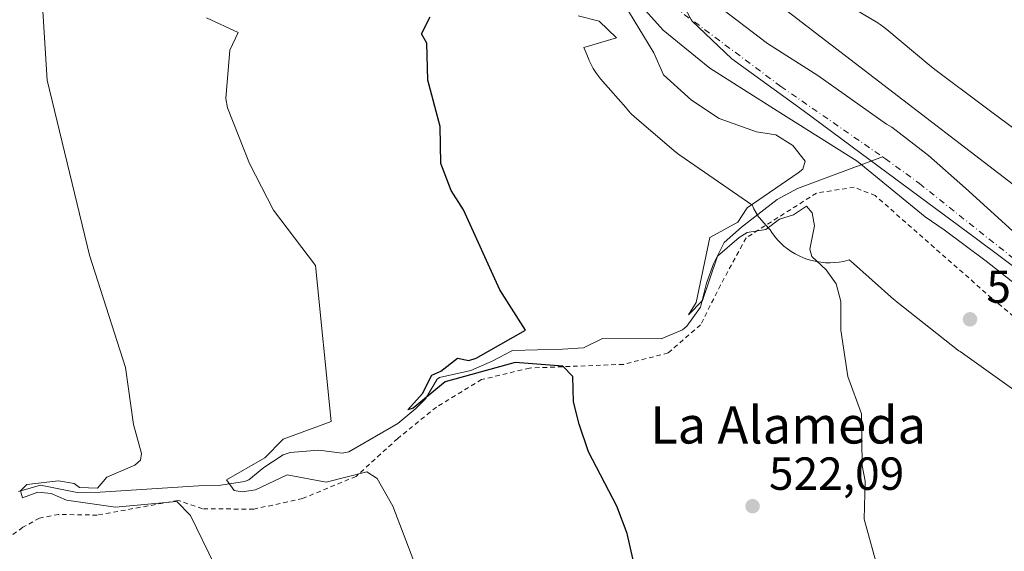
# Model space of a CAD drawing. Units: metres. Extents: x 569856 to 573288, y 4735711 to 4738074.
# Drawn here: x 571106 to 571318, y 4736204 to 4736318 of the extents above; entities that cross this region are included whole.
import ezdxf
from ezdxf.enums import TextEntityAlignment as Align

# ---------------------------------------------------------------- set-up
doc = ezdxf.new("R2010")
doc.units = ezdxf.units.M
doc.header["$MEASUREMENT"] = 0
doc.linetypes.add('DGN Style 2', pattern=[1.648017, 0.98881, -0.659207])
doc.linetypes.add('DGN Style 4', pattern=[2.638475, 1.318413, -0.659207, 0.001648, -0.659207])
for name, color, linetype, lineweight in [('Alambrada', 7, 'DGN Style 2', 0), ('Arbolado forestal CxS', 92, 'Continuous', 0), ('Corriente natural Cxs', 4, 'Continuous', 13), ('Corriente natural eje', 4, 'DGN Style 4', 0), ('Corriente natural lineal', 142, 'Continuous', 13), ('Cultivos herbáceos CxS', 92, 'Continuous', 0), ('Curva de nivel maestra', 30, 'Continuous', 30), ('Curva de nivel normal', 30, 'Continuous', 0), ('Entidad de ámbito territorial', 7, 'Continuous', 0), ('Entidad de ámbito territorial CxS', 92, 'Continuous', 0), ('Espacio natural protegido', 121, 'Continuous', 13), ('Espacio natural protegido CxS', 121, 'Continuous', 0), ('Huerta CxS', 92, 'Continuous', 0), ('Prado CxS', 92, 'Continuous', 0), ('Punto de cota en terreno', 7, 'Continuous', 0), ('Rótulo de punto de cota en terreno', 7, 'Continuous', 0), ('Suelo desnudo CxS', 253, 'Continuous', 0), ('Texto cartográfico', 7, 'Continuous', 0)]:
    doc.layers.add(name, color=color, linetype=linetype, lineweight=lineweight)
doc.styles.add('Style-Arial', font='txt')

# ---------------------------------------------------------------- blocks, each defined once
blk = doc.blocks.new('*U9')
at = {"layer": 'Prado CxS', "color": 92, "linetype": 'Continuous', "lineweight": 0}
blk.add_polyline3d([(571237.873, 4736323.1374, 519.2534), (571244.2229, 4736315.9936, 517.5008), (571254.2771, 4736307.7915, 516.4835), (571268.8292, 4736298.5311, 516.3807), (571286.0272, 4736287.6832, 516.9444), (571300.6901, 4736275.7051, 517.6074), (571304.8101, 4736272.8701, 517.4987), (571313.8301, 4736266.1101, 517.0965), (571325.6301, 4736256.8501, 516.8841)], dxfattribs=at)
blk = doc.blocks.new('*U22')
at = {"layer": 'Suelo desnudo CxS', "color": 253, "linetype": 'Continuous', "lineweight": 0}
for points in [[(571325.6301, 4736256.8501, 516.8841), (571313.8301, 4736266.1101, 517.0965), (571304.8101, 4736272.8701, 517.4987), (571300.6901, 4736275.7051, 517.6074), (571286.0272, 4736287.6832, 516.9444), (571268.8292, 4736298.5311, 516.3807), (571254.2771, 4736307.7915, 516.4835), (571244.2229, 4736315.9936, 517.5008), (571237.873, 4736323.1374, 519.2534)], [(571255.6, 4736321.5499, 518.7149), (571266.7126, 4736313.0832, 519.1804), (571277.5605, 4736306.204, 518.8873), (571292.3766, 4736295.7145, 517.8672), (571293.5001, 4736295.0301, 517.7208), (571301.4601, 4736288.9501, 517.3625), (571309.4101, 4736281.8901, 517.3817), (571324.1701, 4736268.4201, 517.0882)]]:
    blk.add_polyline3d(points, dxfattribs=at)
blk = doc.blocks.new('*U28')
at = {"layer": 'Espacio natural protegido CxS', "color": 121, "linetype": 'Continuous', "lineweight": 0, "flags": 128}
for points in [[(571280.6755, 4736323.4879), (571290.4773, 4736317.5341), (571290.612, 4736317.4523), (571291.0325, 4736317.1872), (571291.8358, 4736316.6237), (571292.4784, 4736316.1127), (571301.2735, 4736308.7164), (571302.7713, 4736307.4567), (571313.3582, 4736299.5515), (571315.0732, 4736298.2708), (571321.9556, 4736293.1644)], [(571324.823, 4736234.742), (571308.2592, 4736246.5992), (571307.979, 4736246.8048), (571307.7113, 4736247.0107), (571294.6484, 4736257.2958), (571294.1514, 4736257.7047), (571293.9645, 4736257.868), (571284.5927, 4736266.1955), (571284.4137, 4736266.3546), (571284.3442, 4736266.3894), (571284.0879, 4736266.3156), (571283.1346, 4736266.0832), (571282.1681, 4736265.9136), (571281.1926, 4736265.8076), (571280.2123, 4736265.7658), (571279.2313, 4736265.788), (571278.2538, 4736265.8744), (571277.2842, 4736266.0246), (571276.3264, 4736266.2378), (571275.3846, 4736266.5132), (571274.4628, 4736266.8496), (571273.565, 4736267.2456), (571272.6951, 4736267.6995), (571271.8566, 4736268.2093), (571271.0533, 4736268.7728), (571270.2886, 4736269.3876), (571269.5658, 4736270.0512), (571268.8879, 4736270.7606), (571268.2578, 4736271.5129), (571267.6783, 4736272.3047), (571267.3067, 4736272.8764), (571266.9168, 4736273.2379), (571264.9817, 4736275.4598), (571264.8092, 4736275.6956), (571264.2827, 4736276.5236), (571263.8115, 4736277.3843), (571263.3976, 4736278.274), (571263.3916, 4736278.2894), (571253.1787, 4736285.3318), (571247.8268, 4736289.0222), (571247.3307, 4736289.3795), (571246.566, 4736289.9943), (571246.556, 4736290.0029), (571238.0961, 4736297.286), (571237.3832, 4736297.941), (571236.7053, 4736298.6504), (571236.5476, 4736298.8294), (571236.1768, 4736299.2573), (571230.7627, 4736305.5045), (571230.2901, 4736306.078), (571229.7107, 4736306.8698), (571229.1842, 4736307.6978), (571228.7129, 4736308.5585), (571228.299, 4736309.4482), (571228.2319, 4736309.6083), (571227.7719, 4736310.7239), (571227.1402, 4736312.2572), (571234.2134, 4736314.2971), (571230.4475, 4736317.9051), (571225.9465, 4736319.0822)]]:
    blk.add_lwpolyline(points, dxfattribs=at)
blk = doc.blocks.new('5PATER')
at = {"layer": 'Huerta CxS', "linetype": 'Continuous', "lineweight": 0}
h = blk.add_hatch(color=51, dxfattribs=at)
edge = h.paths.add_edge_path()
edge.add_ellipse((0, 0), major_axis=(-0.11, -0.111), ratio=0.999422, start_angle=0, end_angle=360)

msp = doc.modelspace()

# ---------------------------------------------------------------- linework, layer by layer
at = {"layer": 'Alambrada', "color": 7, "linetype": 'DGN Style 2', "lineweight": 0}
msp.add_polyline3d([(571343.8501, 4736234.2001, 519.5368), (571315.0601, 4736258.1401, 521.8149), (571289.9601, 4736280.2601, 524.8242), (571285.4201, 4736282.0701, 525.323), (571277.3001, 4736280.8301, 523.9065), (571262.1001, 4736271.1401, 526.1869), (571256.6201, 4736260.9701, 524.0174), (571252.3001, 4736252.3801, 529.776), (571245.3501, 4736246.3301, 524.3735), (571235.7001, 4736243.8601, 526.0921), (571215.4401, 4736243.0601, 525.9714), (571205.1201, 4736240.5701, 531.9701), (571195.3701, 4736234.6401, 529.6076), (571187.0301, 4736227.8501, 533.0882), (571178.0501, 4736219.6801, 531.1814), (571166.5501, 4736214.9101, 533.7345), (571156.0301, 4736212.6101, 539.5781), (571144.9401, 4736212.6901, 536.3364), (571139.7101, 4736214.4901, 540.2007), (571122.2801, 4736211.3201, 540.9559), (571113.9601, 4736211.4801, 540.8098), (571109.8101, 4736210.6901, 541.4183), (571106.2201, 4736208.6901, 541.2785), (571098.0501, 4736202.6301, 542.1938)], dxfattribs=at)
at = {"layer": 'Arbolado forestal CxS', "color": 92, "linetype": 'Continuous', "lineweight": 0}
for points in [[(571486.7205, 4736784.291, 553.1256), (571481.4299, 4736758.0555, 552.1944), (571466.7909, 4736722.3123, 548.617), (571466.7907, 4736705.0129, 549.2238), (571460.5515, 4736696.7059, 546.21), (571433.0373, 4736662.4483, 541.9815), (571433.6041, 4736650.7393, 543.5646), (571430.2711, 4736635.4675, 543.0154), (571408.7013, 4736603.9877, 542.3852), (571374.8169, 4736579.7701, 538.6251), (571329.4539, 4736540.7079, 527.307), (571261.5025, 4736487.3023, 518.912), (571217.1335, 4736429.0485, 519.9838), (571219.1981, 4736408.8773, 520.1711), (571227.0111, 4736384.7999, 519.9953), (571255.0881, 4736335.4061, 519.5896), (571265.9763, 4736324.0613, 519.3032), (571343.4757, 4736264.3781, 518.976), (571390.8881, 4736212.6759, 518.1691), (571394.0647, 4736191.0717, 518.0875)], [(571486.7205, 4736784.291, 553.1256), (571481.4299, 4736758.0555, 552.1944), (571466.7909, 4736722.3123, 548.617), (571466.7907, 4736705.0129, 549.2238), (571460.5515, 4736696.7059, 546.21), (571433.0373, 4736662.4483, 541.9815), (571433.6041, 4736650.7393, 543.5646), (571430.2711, 4736635.4675, 543.0154), (571408.7013, 4736603.9877, 542.3852), (571374.8169, 4736579.7701, 538.6251), (571329.4539, 4736540.7079, 527.307), (571261.5025, 4736487.3023, 518.912), (571217.1335, 4736429.0485, 519.9838), (571219.1981, 4736408.8773, 520.1711), (571227.0111, 4736384.7999, 519.9953), (571255.0881, 4736335.4061, 519.5896), (571265.9763, 4736324.0613, 519.3032), (571343.4757, 4736264.3781, 518.976), (571390.8881, 4736212.6759, 518.1691), (571394.0647, 4736191.0717, 518.0875)], [(571324.1701, 4736268.4201, 517.0882), (571309.4101, 4736281.8901, 517.3817), (571301.4601, 4736288.9501, 517.3625), (571293.5001, 4736295.0301, 517.7208), (571292.3766, 4736295.7145, 517.8672), (571277.5605, 4736306.204, 518.8873), (571266.7126, 4736313.0832, 519.1804), (571255.6, 4736321.5499, 518.7149)], [(571255.6, 4736321.5499, 518.7149), (571266.7126, 4736313.0832, 519.1804), (571277.5605, 4736306.204, 518.8873), (571292.3766, 4736295.7145, 517.8672), (571293.5001, 4736295.0301, 517.7208), (571301.4601, 4736288.9501, 517.3625), (571309.4101, 4736281.8901, 517.3817), (571324.1701, 4736268.4201, 517.0882)]]:
    msp.add_polyline3d(points, dxfattribs=at)
at = {"layer": 'Corriente natural Cxs', "color": 4, "linetype": 'Continuous', "lineweight": 13}
for points in [[(571212.6287, 4736442.8635, 517.9413), (571210.0916, 4736439.5543, 518.0687), (571207.7104, 4736433.998, 518.1589), (571206.652, 4736428.4418, 518.0488), (571204.7059, 4736418, 517.5061), (571209.827, 4736399.8667, 517.7145), (571215.6479, 4736385.3146, 518.0491), (571221.9979, 4736374.4667, 518.6695), (571232.0521, 4736357.7979, 517.5486), (571240.7833, 4736339.5416, 517.0515), (571247.3979, 4736330.0166, 517.6672), (571255.6, 4736321.5499, 518.7149), (571266.7126, 4736313.0832, 519.1804), (571277.5605, 4736306.204, 518.8873), (571292.3766, 4736295.7145, 517.8672), (571293.5001, 4736295.0301, 517.7208), (571301.4601, 4736288.9501, 517.3625), (571309.4101, 4736281.8901, 517.3817), (571324.1701, 4736268.4201, 517.0882)], [(571325.6301, 4736256.8501, 516.8841), (571313.8301, 4736266.1101, 517.0965), (571304.8101, 4736272.8701, 517.4987), (571300.6901, 4736275.7051, 517.6074), (571286.0272, 4736287.6832, 516.9444), (571268.8292, 4736298.5311, 516.3807), (571254.2771, 4736307.7915, 516.4835), (571244.2229, 4736315.9936, 517.5008), (571237.8729, 4736323.1374, 519.2534)], [(571325.6301, 4736256.8501, 516.8841), (571313.8301, 4736266.1101, 517.0965), (571304.8101, 4736272.8701, 517.4987), (571300.6901, 4736275.7051, 517.6074), (571286.0272, 4736287.6832, 516.9444), (571268.8292, 4736298.5311, 516.3807), (571254.2771, 4736307.7915, 516.4835), (571244.2229, 4736315.9936, 517.5008), (571237.8729, 4736323.1374, 519.2534)], [(571255.6, 4736321.5499, 518.7149), (571266.7126, 4736313.0832, 519.1804), (571277.5605, 4736306.204, 518.8873), (571292.3766, 4736295.7145, 517.8672), (571293.5001, 4736295.0301, 517.7208), (571301.4601, 4736288.9501, 517.3625), (571309.4101, 4736281.8901, 517.3817), (571324.1701, 4736268.4201, 517.0882)]]:
    msp.add_polyline3d(points, dxfattribs=at)
at = {"layer": 'Corriente natural eje', "color": 4, "linetype": 'DGN Style 4', "lineweight": 0}
for points in [[(571204.6274, 4736448.7505, 517.915), (571202.5601, 4736444.5501, 517.8588), (571201.3631, 4736438.6019, 517.7071), (571202.1541, 4736426.5897, 517.2567), (571203.7416, 4736409.9209, 517.5418), (571206.3874, 4736397.7501, 517.6764), (571211.1499, 4736386.1084, 517.5522), (571215.1187, 4736374.7313, 517.3949), (571221.4687, 4736364.4125, 517.4641), (571226.2312, 4736357.0041, 516.619), (571231.5229, 4736346.95, 517.1206), (571240.5188, 4736326.8416, 517.3218), (571246.6042, 4736321.0207, 516.7622), (571269.623, 4736303.8228, 517.2154), (571291.52, 4736288.6643, 516.6685)], [(571291.52, 4736288.6643, 516.6685), (571292.1328, 4736288.2401, 516.6337), (571299.4901, 4736282.8701, 516.5835), (571322.9701, 4736264.1501, 516.4418), (571330.7001, 4736257.7301, 516.2797), (571345.0601, 4736243.8001, 516.1529), (571355.6401, 4736234.8601, 516.2241), (571362.0201, 4736229.0301, 516.2255), (571371.0201, 4736218.8501, 516.4193), (571373.9601, 4736214.8401, 516.2434), (571376.5601, 4736210.5201, 515.6496), (571378.0801, 4736207.2401, 515.3705), (571379.6401, 4736202.5101, 516.0193), (571381.0301, 4736196.1101, 515.8854), (571381.7601, 4736191.1501, 515.8191), (571382.0901, 4736186.1701, 515.7837), (571381.9601, 4736179.4601, 515.6979), (571381.4601, 4736174.2301, 515.665), (571379.9101, 4736164.3401, 516.2394), (571372.8107, 4736126.5516, 514.5518), (571373.6044, 4736119.1433, 514.8502), (571376.8657, 4736111.8534, 515.7744)]]:
    msp.add_polyline3d(points, dxfattribs=at)
at = {"layer": 'Corriente natural lineal', "color": 142, "linetype": 'Continuous', "lineweight": 13}
msp.add_polyline3d([(571105.3101, 4736216.4401, 537.7736), (571110.0401, 4736217.7701, 537.2285), (571117.9601, 4736216.2101, 535.5081), (571122.9401, 4736216.3101, 535.1321), (571144.0801, 4736217.6701, 531.7189), (571148.9001, 4736217.7701, 530.9722), (571154.0201, 4736218.5701, 530.3837), (571154.9701, 4736218.9501, 530.3048), (571158.2001, 4736221.6201, 530.4216), (571162.3401, 4736224.3001, 529.5641), (571163.8401, 4736224.8701, 529.6366), (571170.0701, 4736225.3601, 528.8805), (571175.0601, 4736224.6901, 528.1689), (571176.4901, 4736224.9801, 527.9597), (571187.0901, 4736231.1101, 526.8978), (571190.9301, 4736234.3001, 526.5742), (571193.0301, 4736236.4501, 526.1662), (571195.5601, 4736240.6501, 526.3474), (571196.0401, 4736241.0201, 526.245), (571202.7601, 4736242.5601, 524.5557), (571207.4001, 4736244.5701, 524.7778), (571211.7901, 4736246.8701, 524.4767), (571222.5601, 4736247.1601, 522.6904), (571227.0801, 4736247.4401, 522.2683), (571231.1901, 4736249.4401, 522.9481), (571243.8401, 4736249.3801, 522.0043), (571248.4001, 4736251.3101, 521.7163), (571249.3201, 4736252.1001, 521.6129), (571252.2601, 4736256.1801, 520.9475), (571253.6101, 4736261.3801, 520.9565), (571255.0801, 4736265.5701, 520.9321), (571257.4001, 4736270.1301, 520.4387), (571261.1301, 4736273.4501, 520.1528), (571268.8001, 4736279.4001, 519.8716), (571273.2001, 4736281.7701, 520.0844), (571291.52, 4736288.6643, 516.6685)], dxfattribs=at)
at = {"layer": 'Cultivos herbáceos CxS', "color": 92, "linetype": 'Continuous', "lineweight": 0}
for points in [[(571394.0647, 4736191.0717, 518.0875), (571390.8881, 4736212.6759, 518.1691), (571343.4757, 4736264.3781, 518.976), (571265.9763, 4736324.0613, 519.3032), (571255.0881, 4736335.4061, 519.5896), (571227.0111, 4736384.7999, 519.9953), (571219.1981, 4736408.8773, 520.1711), (571217.1335, 4736429.0485, 519.9838), (571261.5025, 4736487.3023, 518.912), (571329.4539, 4736540.7079, 527.307), (571374.8169, 4736579.7701, 538.6251), (571408.7013, 4736603.9877, 542.3852), (571430.2711, 4736635.4675, 543.0154), (571433.6041, 4736650.7393, 543.5646), (571433.0373, 4736662.4483, 541.9815), (571460.5515, 4736696.7059, 546.21), (571466.7907, 4736705.0129, 549.2238), (571466.7909, 4736722.3123, 548.617), (571481.4299, 4736758.0555, 552.1944), (571486.7205, 4736784.291, 553.1256)], [(571486.7205, 4736784.291, 553.1256), (571481.4299, 4736758.0555, 552.1944), (571466.7909, 4736722.3123, 548.617), (571466.7907, 4736705.0129, 549.2238), (571460.5515, 4736696.7059, 546.21), (571433.0373, 4736662.4483, 541.9815), (571433.6041, 4736650.7393, 543.5646), (571430.2711, 4736635.4675, 543.0154), (571408.7013, 4736603.9877, 542.3852), (571374.8169, 4736579.7701, 538.6251), (571329.4539, 4736540.7079, 527.307), (571261.5025, 4736487.3023, 518.912), (571217.1335, 4736429.0485, 519.9838), (571219.1981, 4736408.8773, 520.1711), (571227.0111, 4736384.7999, 519.9953), (571255.0881, 4736335.4061, 519.5896), (571265.9763, 4736324.0613, 519.3032), (571343.4757, 4736264.3781, 518.976), (571390.8881, 4736212.6759, 518.1691), (571394.0647, 4736191.0717, 518.0875)]]:
    msp.add_polyline3d(points, dxfattribs=at)
at = {"layer": 'Curva de nivel maestra', "color": 30, "linetype": 'Continuous', "lineweight": 30, "elevation": 525, "flags": 128}
msp.add_lwpolyline([(571238.81, 4736197.2201), (571236.52, 4736207.3901), (571234.25, 4736213.2201), (571228.15, 4736225.0101), (571226.12, 4736230.9801), (571224.89, 4736235.7501), (571224.8, 4736241.2101), (571222.64, 4736243.5001), (571212.36, 4736244.2901), (571197.26, 4736240.1101), (571190.36, 4736234.3701), (571189.21, 4736234.0601), (571192.36, 4736237.5801), (571194.36, 4736241.5501), (571196.36, 4736242.3901), (571199.9, 4736245.2101), (571202.36, 4736244.7201), (571203.92, 4736245.2101), (571214.55, 4736251.2101), (571209.07, 4736259.9201), (571201.22, 4736277.2001), (571198.57, 4736281.4101), (571196.33, 4736287.1701), (571196.16, 4736295.2001), (571193.53, 4736305.2001), (571193.31, 4736313.2001), (571192.16, 4736315.1901), (571194.05, 4736318.8801)], dxfattribs=at)
at = {"layer": 'Curva de nivel normal', "color": 30, "linetype": 'Continuous', "lineweight": 0, "flags": 128}
for points, elevation in [([(571110.48, 4736321.1901), (571111.48, 4736305.2001), (571120.6, 4736267.4201), (571128.37, 4736243.2101), (571130.07, 4736230.9101), (571131.81, 4736224.6501), (571131.6, 4736223.2101), (571130.37, 4736222.1301), (571124.37, 4736219.5101), (571122.37, 4736217.1401), (571118.44, 4736217.2701), (571117.29, 4736218.1201), (571113.9, 4736218.7301), (571107.1, 4736217.9301), (571105.73, 4736216.5601), (571106.2, 4736215.0401), (571109.47, 4736216.3001), (571112.38, 4736216.0201), (571115.69, 4736214.5301), (571126.2, 4736213.0501), (571139.41, 4736214.2601), (571142.37, 4736211.2201), (571147.61, 4736200.4601)], 535), ([(571290.63, 4736199.2201), (571287.59, 4736210.4701), (571287.81, 4736218.6801), (571287.15, 4736222.0201), (571287, 4736233.2101), (571284.05, 4736241.2101), (571282.54, 4736251.2101), (571282.56, 4736257.4301), (571281.53, 4736261.2101), (571279.39, 4736264.2601), (571276.27, 4736267.1301), (571275.86, 4736268.7201), (571276.88, 4736273.7401), (571276.34, 4736276.5801), (571275.12, 4736277.9801), (571272.34, 4736276.1201), (571269.33, 4736275.2001), (571266.35, 4736272.9601), (571262.35, 4736272.2801), (571260.62, 4736271.2001), (571255.93, 4736267.2001), (571252.75, 4736257.6101), (571249.71, 4736254.5701), (571251.39, 4736257.2101), (571254.31, 4736271.2001), (571260.35, 4736274.5601), (571262.35, 4736277.6501), (571273.37, 4736285.2001), (571274.34, 4736285.9801), (571274.83, 4736287.6901), (571272.19, 4736291.0501), (571268.55, 4736293.4001), (571264.35, 4736294.0101), (571256.35, 4736296.9001), (571250.35, 4736300.9001), (571244.35, 4736306.3701), (571242.22, 4736311.0701), (571235.7789, 4736321.7236)], 520), ([(571145.84, 4736318.6601), (571152.64, 4736315.4601), (571150.85, 4736311.6801), (571149.96, 4736301.2001), (571150.37, 4736299.2001), (571155.06, 4736287.2001), (571160.3, 4736277.1301), (571169.33, 4736265.2101), (571172.7, 4736231.5501), (571162.37, 4736227.6901), (571158.37, 4736223.6901), (571150.13, 4736218.9701), (571151.78, 4736216.6201), (571153.49, 4736216.3301), (571156.37, 4736216.8101), (571163.19, 4736220.0301), (571171.6, 4736218.4501), (571180.36, 4736220.6901), (571182.58, 4736219.2101), (571185.97, 4736213.2201), (571192.73, 4736195.5901)], 530)]:
    msp.add_lwpolyline(points, dxfattribs=dict(at, elevation=elevation))
at = {"layer": 'Entidad de ámbito territorial', "color": 7, "linetype": 'Continuous', "lineweight": 0, "flags": 128}
msp.add_lwpolyline([(571383.527, 4736187.551), (571381.322, 4736203.925), (571377.326, 4736209.476), (571370.627, 4736218.43), (571363.144, 4736229.536), (571355.947, 4736237.468), (571333.924, 4736254.395), (571311.522, 4736271.19), (571290.786, 4736286.478), (571274.401, 4736298.633), (571259.042, 4736309.784), (571250.448, 4736317.955), (571244.488, 4736329.078), (571234.64, 4736347.532), (571224.649, 4736367.51), (571213.076, 4736393.064), (571205.364, 4736437.725), (571224.244, 4736465.187)], dxfattribs=at)
msp.add_lwpolyline([(571383.527, 4736187.551), (571381.322, 4736203.925), (571377.326, 4736209.476), (571370.627, 4736218.43), (571363.144, 4736229.536), (571355.947, 4736237.468), (571333.924, 4736254.395), (571311.522, 4736271.19), (571290.786, 4736286.478), (571274.401, 4736298.633), (571259.042, 4736309.784), (571250.448, 4736317.955), (571244.488, 4736329.078), (571234.64, 4736347.532), (571224.649, 4736367.51), (571213.076, 4736393.064), (571205.364, 4736437.725), (571224.244, 4736465.187)], dxfattribs=at)
at = {"layer": 'Entidad de ámbito territorial CxS', "color": 92, "linetype": 'Continuous', "lineweight": 0, "flags": 128}
for points in [[(571317.08, 4736549.88), (571301.651, 4736531.793), (571283.037, 4736514.563), (571268.815, 4736502.337), (571258.269, 4736490.911), (571255.164, 4736484.269), (571251.028, 4736479.013), (571245.736, 4736475.016), (571234.738, 4736470.197), (571225.876, 4736467.561), (571224.244, 4736465.187), (571205.364, 4736437.725), (571213.076, 4736393.064), (571224.649, 4736367.51), (571234.64, 4736347.532), (571244.488, 4736329.078), (571250.448, 4736317.955), (571259.042, 4736309.784), (571274.401, 4736298.633), (571290.786, 4736286.478), (571311.522, 4736271.19), (571333.924, 4736254.395)], [(571333.924, 4736254.395), (571311.522, 4736271.19), (571290.786, 4736286.478), (571274.401, 4736298.633), (571259.042, 4736309.784), (571250.448, 4736317.955), (571244.488, 4736329.078)]]:
    msp.add_lwpolyline(points, dxfattribs=at)
at = {"layer": 'Espacio natural protegido', "color": 121, "linetype": 'Continuous', "lineweight": 13, "flags": 128}
for points in [[(571280.6755, 4736323.4879), (571290.4773, 4736317.5341), (571290.612, 4736317.4523), (571291.0325, 4736317.1872), (571291.8358, 4736316.6237), (571292.4784, 4736316.1127), (571301.2735, 4736308.7164), (571302.7713, 4736307.4567), (571313.3582, 4736299.5515), (571315.0732, 4736298.2708), (571321.9556, 4736293.1644)], [(571324.823, 4736234.742), (571308.2592, 4736246.5992), (571307.979, 4736246.8048), (571307.7113, 4736247.0107), (571294.6484, 4736257.2958), (571294.1514, 4736257.7047), (571293.9645, 4736257.868), (571284.5927, 4736266.1955), (571284.4137, 4736266.3546), (571284.3442, 4736266.3894), (571284.0879, 4736266.3156), (571283.1346, 4736266.0832), (571282.1681, 4736265.9136), (571281.1926, 4736265.8076), (571280.2123, 4736265.7658), (571279.2313, 4736265.788), (571278.2538, 4736265.8744), (571277.2842, 4736266.0246), (571276.3264, 4736266.2378), (571275.3846, 4736266.5132), (571274.4628, 4736266.8496), (571273.565, 4736267.2456), (571272.6951, 4736267.6995), (571271.8566, 4736268.2093), (571271.0533, 4736268.7728), (571270.2886, 4736269.3876), (571269.5658, 4736270.0512), (571268.8879, 4736270.7606), (571268.2578, 4736271.5129), (571267.6783, 4736272.3047), (571267.3067, 4736272.8764), (571266.9168, 4736273.2379), (571264.9817, 4736275.4598), (571264.8092, 4736275.6956), (571264.2827, 4736276.5236), (571263.8115, 4736277.3843), (571263.3976, 4736278.274), (571263.3916, 4736278.2894), (571253.1787, 4736285.3318), (571247.8268, 4736289.0222), (571247.3307, 4736289.3795), (571246.566, 4736289.9943), (571246.556, 4736290.0029), (571238.0961, 4736297.286), (571237.3832, 4736297.941), (571236.7053, 4736298.6504), (571236.5476, 4736298.8294), (571236.1768, 4736299.2573), (571230.7627, 4736305.5045), (571230.2901, 4736306.078), (571229.7107, 4736306.8698), (571229.1842, 4736307.6978), (571228.7129, 4736308.5585), (571228.299, 4736309.4482), (571228.2319, 4736309.6083), (571227.7719, 4736310.7239), (571227.1402, 4736312.2572), (571234.2134, 4736314.2971), (571230.4475, 4736317.9051), (571225.9465, 4736319.0822)]]:
    msp.add_lwpolyline(points, dxfattribs=at)
at = {"layer": 'Prado CxS', "color": 92, "linetype": 'Continuous', "lineweight": 0}
msp.add_polyline3d([(571237.873, 4736323.1374, 519.2534), (571244.2229, 4736315.9936, 517.5008), (571254.2771, 4736307.7915, 516.4835), (571268.8292, 4736298.5311, 516.3807), (571286.0272, 4736287.6832, 516.9444), (571300.6901, 4736275.7051, 517.6074), (571304.8101, 4736272.8701, 517.4987), (571313.8301, 4736266.1101, 517.0965), (571325.6301, 4736256.8501, 516.8841)], dxfattribs=at)
at = {"layer": 'Suelo desnudo CxS', "color": 253, "linetype": 'Continuous', "lineweight": 0}
for points in [[(571237.873, 4736323.1374, 519.2534), (571244.2229, 4736315.9936, 517.5008), (571254.2771, 4736307.7915, 516.4835), (571268.8292, 4736298.5311, 516.3807), (571286.0272, 4736287.6832, 516.9444), (571300.6901, 4736275.7051, 517.6074), (571304.8101, 4736272.8701, 517.4987), (571313.8301, 4736266.1101, 517.0965), (571325.6301, 4736256.8501, 516.8841)], [(571255.6, 4736321.5499, 518.7149), (571266.7126, 4736313.0832, 519.1804), (571277.5605, 4736306.204, 518.8873), (571292.3766, 4736295.7145, 517.8672), (571293.5001, 4736295.0301, 517.7208), (571301.4601, 4736288.9501, 517.3625), (571309.4101, 4736281.8901, 517.3817), (571324.1701, 4736268.4201, 517.0882)]]:
    msp.add_polyline3d(points, dxfattribs=at)

# ---------------------------------------------------------------- block references
at = {"layer": 'Espacio natural protegido CxS', "color": 121, "linetype": 'Continuous', "lineweight": 0}
msp.add_blockref('*U28', (0, 0), dxfattribs=at)
at = {"layer": 'Prado CxS', "color": 92, "linetype": 'Continuous', "lineweight": 0}
msp.add_blockref('*U9', (0, 0), dxfattribs=at)
at = {"layer": 'Punto de cota en terreno', "color": 7, "linetype": 'Continuous', "lineweight": 0, "xscale": 10, "yscale": 10, "zscale": 10}
for p in [(571310.38, 4736253.58, 518.9), (571263.52, 4736213.25, 522.09)]:
    msp.add_blockref('5PATER', p, dxfattribs=at)
at = {"layer": 'Suelo desnudo CxS', "color": 253, "linetype": 'Continuous', "lineweight": 0}
msp.add_blockref('*U22', (0, 0), dxfattribs=at)

# ---------------------------------------------------------------- texts
at = {"layer": 'Rótulo de punto de cota en terreno', "color": 7, "linetype": 'Continuous', "lineweight": 0, "style": 'Style-Arial'}
for s, p in [('518,9', (571313.9078, 4736257.1078)), ('522,09', (571267.0478, 4736216.7778))]:
    msp.add_text(s, height=7, dxfattribs=at).set_placement(p)
at = {"layer": 'Texto cartográfico', "color": 7, "linetype": 'Continuous', "lineweight": 0, "style": 'Style-Arial'}
msp.add_text('La Alameda', height=8, dxfattribs=at).set_placement((571271.1703, 4736230.7701), align=Align.MIDDLE_CENTER)

doc.saveas('drawing.dxf')
